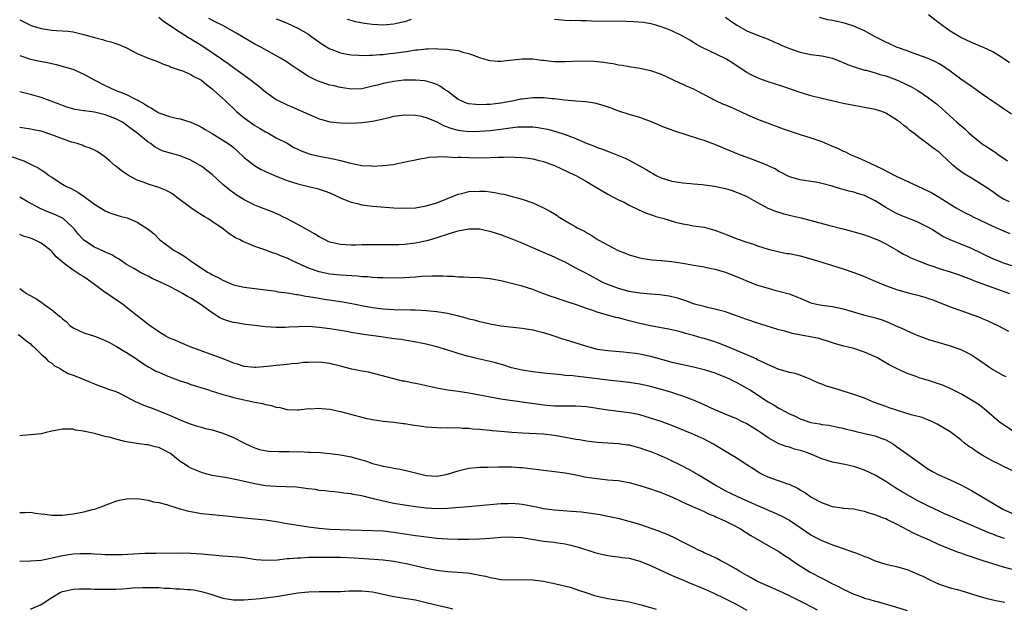
# Model space of a CAD drawing. Units: inches. Extents: x 2583000 to 2586000, y 1494000 to 1497000.
# Drawn here: x 2583485 to 2583669, y 1494338 to 1494448 of the extents above; entities that cross this region are included whole.
import ezdxf

# ---------------------------------------------------------------- set-up
doc = ezdxf.new("R2010")
doc.units = ezdxf.units.IN
doc.header["$MEASUREMENT"] = 0
doc.layers.add('LD25831494_2ft', color=186, linetype='Continuous')

msp = doc.modelspace()

# ---------------------------------------------------------------- linework, layer by layer
at = {"layer": 'LD25831494_2ft'}
for points, elevation in [([(2583485, 1494448.16), (2583485.76, 1494447.76), (2583487, 1494447.17), (2583487.12, 1494447.12), (2583489, 1494446.53), (2583491, 1494446.25), (2583491.86, 1494446.14), (2583494.06, 1494446.06), (2583495, 1494445.88), (2583496.49, 1494445.51), (2583497, 1494445.44), (2583499, 1494444.84), (2583500.47, 1494444.47), (2583501, 1494444.29), (2583502.06, 1494444.06), (2583503, 1494443.73), (2583503.56, 1494443.56), (2583505, 1494442.89), (2583507, 1494441.86), (2583509, 1494441), (2583510.47, 1494440.47), (2583511.88, 1494439.88), (2583513, 1494439.48), (2583513.31, 1494439.31), (2583514.29, 1494439), (2583515, 1494438.75), (2583515.35, 1494438.65), (2583517, 1494437.96), (2583517.58, 1494437.58), (2583518.73, 1494437), (2583519, 1494436.85), (2583519.99, 1494435.99), (2583521, 1494435.22), (2583521.26, 1494435), (2583523.49, 1494433), (2583525.54, 1494431), (2583526.34, 1494430.34), (2583527, 1494429.81), (2583528.11, 1494429), (2583529, 1494428.4), (2583529.88, 1494427.88), (2583531, 1494427.2), (2583531.4, 1494427), (2583533, 1494426.1), (2583535, 1494425.06), (2583536.3, 1494424.3), (2583537, 1494423.98), (2583537.64, 1494423.64), (2583539.12, 1494423.12), (2583539.58, 1494423), (2583541, 1494422.68), (2583543, 1494422.31), (2583543.93, 1494422.07), (2583545, 1494421.87), (2583546.6, 1494421.4), (2583549, 1494420.92), (2583550.83, 1494420.83), (2583551, 1494420.8), (2583552.9, 1494420.9), (2583553, 1494420.89), (2583554.87, 1494421.13), (2583556.55, 1494421.45), (2583557.7, 1494421.7), (2583559, 1494421.99), (2583559.81, 1494422.19), (2583561, 1494422.36), (2583561.52, 1494422.48), (2583563, 1494422.54), (2583563.4, 1494422.6), (2583565, 1494422.53), (2583566.42, 1494422.42), (2583567, 1494422.46), (2583567.53, 1494422.47), (2583569, 1494422.38), (2583571, 1494422.35), (2583573, 1494422.41), (2583574.49, 1494422.49), (2583575, 1494422.5), (2583575.51, 1494422.49), (2583577, 1494422.52), (2583577.52, 1494422.48), (2583579, 1494422.43), (2583579.67, 1494422.33), (2583581, 1494422.16), (2583581.94, 1494421.94), (2583583, 1494421.66), (2583585, 1494420.93), (2583586.31, 1494420.31), (2583587, 1494420), (2583587.66, 1494419.66), (2583589, 1494419.02), (2583591, 1494417.9), (2583592.58, 1494417), (2583595, 1494415.57), (2583597, 1494414.52), (2583598.03, 1494414.03), (2583599, 1494413.52), (2583600.68, 1494412.69), (2583602.06, 1494412.06), (2583603.54, 1494411.54), (2583604.01, 1494411.41), (2583605.48, 1494411), (2583607.67, 1494410.33), (2583609, 1494409.99), (2583609.87, 1494409.87), (2583611, 1494409.66), (2583613, 1494409.4), (2583614.35, 1494409), (2583615, 1494408.85), (2583616.34, 1494408.34), (2583617, 1494408.1), (2583619, 1494407.28), (2583621, 1494406.59), (2583622.23, 1494406.23), (2583623, 1494405.92), (2583625, 1494405.26), (2583626.81, 1494404.81), (2583628.49, 1494404.49), (2583629, 1494404.43), (2583631, 1494404.05), (2583633, 1494403.49), (2583635, 1494402.83), (2583639, 1494401.59), (2583641, 1494400.91), (2583643, 1494400.14), (2583643.79, 1494399.79), (2583645, 1494399.31), (2583646.6, 1494398.6), (2583647.82, 1494398.18), (2583649, 1494397.74), (2583651, 1494397.15), (2583651.66, 1494397), (2583653, 1494396.65), (2583654.28, 1494396.28), (2583655, 1494396.05), (2583655.77, 1494395.77), (2583659, 1494394.51), (2583661, 1494393.78), (2583663.28, 1494393), (2583664.53, 1494392.53), (2583665, 1494392.31), (2583665.92, 1494391.92), (2583667.28, 1494391.28), (2583667.93, 1494391), (2583669.96, 1494389.96)], 10752), ([(2583511, 1494448.64), (2583511.9, 1494447.9), (2583515, 1494445.83), (2583516.73, 1494444.73), (2583517, 1494444.59), (2583519.23, 1494443.23), (2583521, 1494442.05), (2583522.55, 1494441), (2583523, 1494440.66), (2583523.98, 1494439.98), (2583525, 1494439.21), (2583526.3, 1494438.3), (2583528.13, 1494437), (2583528.63, 1494436.63), (2583529, 1494436.32), (2583529.75, 1494435.75), (2583531, 1494434.68), (2583533, 1494433.27), (2583533.49, 1494433), (2583534.5, 1494432.5), (2583535, 1494432.27), (2583535.89, 1494431.89), (2583539, 1494430.51), (2583539.87, 1494430.13), (2583541, 1494429.67), (2583541.51, 1494429.51), (2583543, 1494429.1), (2583545, 1494428.87), (2583547, 1494428.83), (2583549, 1494428.94), (2583551, 1494429.22), (2583552.48, 1494429.52), (2583553, 1494429.67), (2583554.1, 1494429.9), (2583555, 1494430.13), (2583557, 1494430.39), (2583559, 1494430.35), (2583559.82, 1494430.18), (2583561, 1494429.9), (2583563, 1494429.06), (2583564.36, 1494428.36), (2583565.81, 1494427.82), (2583567, 1494427.5), (2583567.43, 1494427.43), (2583569, 1494427.27), (2583571, 1494427.31), (2583573, 1494427.47), (2583575, 1494427.72), (2583575.85, 1494427.86), (2583578.12, 1494428.12), (2583579, 1494428.17), (2583580.16, 1494428.16), (2583581, 1494428.12), (2583582, 1494428), (2583583, 1494427.83), (2583583.69, 1494427.69), (2583585.28, 1494427.28), (2583587, 1494426.72), (2583587.49, 1494426.51), (2583589, 1494425.97), (2583590.83, 1494425.17), (2583592.53, 1494424.53), (2583593, 1494424.31), (2583593.98, 1494423.98), (2583595.43, 1494423.43), (2583597, 1494422.81), (2583598.26, 1494422.26), (2583599, 1494421.89), (2583602.19, 1494420.19), (2583603, 1494419.66), (2583603.44, 1494419.44), (2583604.19, 1494419), (2583605, 1494418.61), (2583607, 1494417.98), (2583608.19, 1494417.81), (2583609, 1494417.66), (2583610.44, 1494417.56), (2583611, 1494417.49), (2583612.63, 1494417.37), (2583614.93, 1494417.07), (2583616.68, 1494416.68), (2583617, 1494416.59), (2583618.23, 1494416.23), (2583619, 1494415.94), (2583619.68, 1494415.68), (2583621, 1494415.09), (2583622.34, 1494414.34), (2583624.95, 1494412.95), (2583626.35, 1494412.35), (2583627.89, 1494411.89), (2583630.04, 1494411.41), (2583631.15, 1494411.15), (2583636.26, 1494409.74), (2583638.95, 1494409.05), (2583640.64, 1494408.64), (2583643, 1494407.95), (2583643.68, 1494407.68), (2583645, 1494407.23), (2583645.15, 1494407.15), (2583645.49, 1494407), (2583647, 1494406.24), (2583649.17, 1494405), (2583650.32, 1494404.32), (2583651, 1494404.01), (2583651.65, 1494403.65), (2583653.22, 1494403), (2583655, 1494402.32), (2583655.97, 1494402.03), (2583657, 1494401.65), (2583659, 1494401.04), (2583660.51, 1494400.51), (2583663, 1494399.57), (2583663.4, 1494399.4), (2583670.15, 1494397)], 10750), ([(2583671, 1494402), (2583669, 1494402.67), (2583668.15, 1494403), (2583667, 1494403.49), (2583663, 1494405.38), (2583659, 1494406.99), (2583657.67, 1494407.67), (2583656.43, 1494408.43), (2583655.56, 1494409), (2583655, 1494409.35), (2583654.34, 1494409.66), (2583653, 1494410.34), (2583651, 1494411.1), (2583650.29, 1494411.41), (2583649, 1494411.96), (2583648.32, 1494412.32), (2583647, 1494413.08), (2583645.83, 1494413.83), (2583645, 1494414.31), (2583643.65, 1494415), (2583643, 1494415.3), (2583641.68, 1494415.68), (2583641, 1494415.92), (2583640.09, 1494416.09), (2583639, 1494416.44), (2583638.53, 1494416.53), (2583636.97, 1494417.03), (2583635, 1494417.54), (2583634.29, 1494417.71), (2583633, 1494417.93), (2583631, 1494418.25), (2583629, 1494418.79), (2583628.58, 1494419), (2583627.56, 1494419.56), (2583627, 1494419.81), (2583626.28, 1494420.28), (2583625, 1494420.84), (2583624.9, 1494420.9), (2583622.06, 1494422.06), (2583619.51, 1494423), (2583615, 1494424.84), (2583613, 1494425.56), (2583612.16, 1494425.84), (2583607.37, 1494427.37), (2583605, 1494428.27), (2583604.5, 1494428.5), (2583603, 1494429.14), (2583601, 1494429.88), (2583599, 1494430.47), (2583597.08, 1494431.08), (2583595.64, 1494431.64), (2583594.16, 1494432.16), (2583592.56, 1494432.56), (2583590.81, 1494432.81), (2583589, 1494432.95), (2583586.87, 1494433.13), (2583585, 1494433.37), (2583584.61, 1494433.39), (2583583, 1494433.57), (2583581, 1494433.58), (2583579, 1494433.34), (2583578.71, 1494433.29), (2583577.41, 1494433), (2583575, 1494432.57), (2583574.51, 1494432.51), (2583573, 1494432.34), (2583572.3, 1494432.3), (2583571, 1494432.26), (2583570.3, 1494432.3), (2583569, 1494432.45), (2583568.57, 1494432.57), (2583567.54, 1494433), (2583567, 1494433.28), (2583565, 1494434.79), (2583564.67, 1494435), (2583563.71, 1494435.71), (2583563, 1494436.07), (2583562.33, 1494436.33), (2583561, 1494436.67), (2583560.72, 1494436.72), (2583559, 1494436.89), (2583557, 1494436.87), (2583556.85, 1494436.85), (2583555, 1494436.64), (2583553, 1494436.24), (2583551.95, 1494435.95), (2583551, 1494435.72), (2583549, 1494435.28), (2583547, 1494435.19), (2583545.43, 1494435.43), (2583545, 1494435.48), (2583543.79, 1494435.79), (2583543, 1494435.96), (2583541, 1494436.61), (2583540.72, 1494436.72), (2583540.13, 1494437), (2583539, 1494437.58), (2583537, 1494438.86), (2583535.74, 1494439.74), (2583535, 1494440.24), (2583533.81, 1494441), (2583530.2, 1494443), (2583529, 1494443.62), (2583526.68, 1494445), (2583525.62, 1494445.62), (2583523.14, 1494447), (2583521.7, 1494447.7), (2583520.38, 1494448.38)], 10748), ([(2583533, 1494448.34), (2583533.98, 1494447.98), (2583535, 1494447.53), (2583537, 1494446.6), (2583539, 1494445.46), (2583539.66, 1494445), (2583541.6, 1494443.6), (2583543, 1494442.73), (2583543.42, 1494442.58), (2583545, 1494441.96), (2583546.24, 1494441.76), (2583547, 1494441.61), (2583548.45, 1494441.55), (2583549, 1494441.49), (2583550.45, 1494441.55), (2583551, 1494441.54), (2583552.33, 1494441.67), (2583553, 1494441.69), (2583554.16, 1494441.84), (2583555, 1494441.91), (2583557.69, 1494442.31), (2583559, 1494442.52), (2583559.45, 1494442.55), (2583561, 1494442.73), (2583561.29, 1494442.71), (2583563, 1494442.78), (2583563.27, 1494442.73), (2583565, 1494442.69), (2583565.41, 1494442.59), (2583567, 1494442.42), (2583567.87, 1494442.13), (2583569, 1494441.87), (2583571, 1494441.12), (2583572.61, 1494440.61), (2583573, 1494440.52), (2583574.42, 1494440.42), (2583575, 1494440.4), (2583579, 1494440.89), (2583580.83, 1494440.83), (2583581, 1494440.84), (2583582.62, 1494440.62), (2583583, 1494440.6), (2583584.43, 1494440.43), (2583585, 1494440.38), (2583587, 1494440.34), (2583588.41, 1494440.41), (2583591, 1494440.47), (2583592.42, 1494440.42), (2583593, 1494440.38), (2583594.23, 1494440.23), (2583595, 1494440.1), (2583595.98, 1494439.98), (2583597, 1494439.76), (2583597.7, 1494439.7), (2583599, 1494439.45), (2583601, 1494439.12), (2583603, 1494438.66), (2583605, 1494437.97), (2583608.38, 1494436.38), (2583609, 1494436.1), (2583609.78, 1494435.78), (2583611, 1494435.24), (2583611.49, 1494435), (2583613, 1494434.22), (2583615, 1494433.12), (2583615.26, 1494433), (2583616.46, 1494432.46), (2583617, 1494432.26), (2583617.87, 1494431.87), (2583619, 1494431.41), (2583621, 1494430.47), (2583622.02, 1494430.02), (2583623, 1494429.57), (2583625, 1494428.8), (2583627, 1494428.1), (2583627.8, 1494427.8), (2583631, 1494426.71), (2583633, 1494426.08), (2583635, 1494425.38), (2583636.68, 1494424.68), (2583638.07, 1494424.07), (2583639, 1494423.6), (2583639.43, 1494423.44), (2583640.31, 1494423), (2583641.55, 1494422.45), (2583643, 1494421.86), (2583646.29, 1494420.29), (2583648.81, 1494419), (2583653, 1494417.08), (2583655, 1494416.13), (2583655.73, 1494415.73), (2583657, 1494414.98), (2583659, 1494413.7), (2583660.14, 1494413), (2583661, 1494412.5), (2583661.99, 1494411.99), (2583663, 1494411.49), (2583663.16, 1494411.41), (2583663.32, 1494411.32), (2583665.84, 1494410.16), (2583667, 1494409.6), (2583669, 1494408.68), (2583670.19, 1494408.19)], 10746), ([(2583558.24, 1494448.24), (2583557, 1494447.79), (2583555.47, 1494447.47), (2583555, 1494447.34), (2583553, 1494447.18), (2583551, 1494447.27), (2583549.48, 1494447.48), (2583547.79, 1494447.79), (2583547, 1494448), (2583546.24, 1494448.24)], 10744), ([(2583670.1, 1494414.1), (2583669, 1494414.64), (2583668.41, 1494415), (2583666.41, 1494416.41), (2583665, 1494417.32), (2583663, 1494418.52), (2583661.48, 1494419.48), (2583660.32, 1494420.32), (2583659.55, 1494421), (2583657.43, 1494423), (2583657, 1494423.39), (2583656.04, 1494424.04), (2583655, 1494424.85), (2583654.9, 1494424.9), (2583653, 1494426.33), (2583652.16, 1494427), (2583651.49, 1494427.49), (2583651, 1494427.94), (2583650.37, 1494428.37), (2583649.67, 1494429), (2583649.27, 1494429.27), (2583649, 1494429.48), (2583647, 1494430.7), (2583646.27, 1494431), (2583645, 1494431.39), (2583643, 1494431.77), (2583641, 1494432.11), (2583639, 1494432.51), (2583636.9, 1494433), (2583635, 1494433.42), (2583633, 1494433.92), (2583631.62, 1494434.38), (2583631, 1494434.56), (2583627.71, 1494435.71), (2583626.2, 1494436.2), (2583625, 1494436.56), (2583623.74, 1494437), (2583623, 1494437.28), (2583621.84, 1494437.84), (2583621, 1494438.3), (2583619.96, 1494439), (2583618.17, 1494440.17), (2583616.94, 1494440.94), (2583612.62, 1494443), (2583611.57, 1494443.57), (2583611, 1494443.94), (2583610.32, 1494444.32), (2583609, 1494445.1), (2583607, 1494446.09), (2583606.36, 1494446.36), (2583605, 1494446.86), (2583603.34, 1494447.34), (2583601.65, 1494447.65), (2583599.79, 1494447.79), (2583597, 1494447.88), (2583595.87, 1494447.87), (2583591.93, 1494447.93), (2583591, 1494447.99), (2583589.97, 1494447.97), (2583589, 1494448), (2583587.99, 1494447.99), (2583587, 1494448.01), (2583585, 1494448.2)], 10744), ([(2583617, 1494448.64), (2583617.94, 1494447.94), (2583619.15, 1494447.15), (2583621, 1494446.11), (2583623, 1494445.28), (2583625, 1494444.52), (2583626.04, 1494444.04), (2583627, 1494443.66), (2583627.44, 1494443.44), (2583629, 1494442.8), (2583631, 1494442.1), (2583633, 1494441.68), (2583635, 1494441.41), (2583637, 1494440.98), (2583638.4, 1494440.4), (2583639, 1494440.19), (2583639.83, 1494439.83), (2583641.29, 1494439.29), (2583643, 1494438.77), (2583643.29, 1494438.71), (2583645, 1494438.24), (2583645.95, 1494437.95), (2583647, 1494437.66), (2583649, 1494436.94), (2583650.34, 1494436.34), (2583651, 1494436.02), (2583651.67, 1494435.67), (2583653, 1494434.92), (2583655, 1494433.56), (2583655.75, 1494433), (2583656.45, 1494432.45), (2583657.52, 1494431.52), (2583660.3, 1494429), (2583660.68, 1494428.68), (2583661, 1494428.38), (2583661.75, 1494427.75), (2583662.53, 1494427), (2583663, 1494426.57), (2583664.99, 1494424.99), (2583666.22, 1494424.22), (2583667.42, 1494423.42), (2583667.98, 1494423), (2583669.78, 1494421.78)], 10742), ([(2583670.52, 1494430.52), (2583669, 1494431.52), (2583668.12, 1494432.12), (2583667, 1494432.86), (2583665, 1494434.27), (2583663.42, 1494435.42), (2583663, 1494435.66), (2583662.23, 1494436.23), (2583661, 1494437.08), (2583659, 1494438.58), (2583657.57, 1494439.57), (2583657, 1494439.92), (2583656.3, 1494440.3), (2583654.91, 1494440.91), (2583653, 1494441.63), (2583652.08, 1494441.92), (2583651, 1494442.33), (2583649, 1494443.03), (2583647.67, 1494443.67), (2583647, 1494443.95), (2583644.98, 1494445), (2583643, 1494446.08), (2583641, 1494446.97), (2583639.45, 1494447.45), (2583639, 1494447.57), (2583637.81, 1494447.81), (2583637, 1494448), (2583636.15, 1494448.15), (2583634.58, 1494448.58)], 10740), ([(2583670.12, 1494440.12), (2583668.91, 1494441), (2583667, 1494442.16), (2583665.27, 1494443), (2583663, 1494443.9), (2583661, 1494444.85), (2583659, 1494446.06), (2583657.65, 1494447), (2583657, 1494447.52), (2583656.14, 1494448.14), (2583655, 1494449.07)], 10738), ([(2583485, 1494441.46), (2583486.83, 1494440.83), (2583488.48, 1494440.48), (2583490.17, 1494440.17), (2583491.81, 1494439.81), (2583493.39, 1494439.39), (2583494.91, 1494438.91), (2583497, 1494437.99), (2583498.93, 1494436.93), (2583501, 1494435.88), (2583502.87, 1494435), (2583505, 1494434.2), (2583506.68, 1494433.32), (2583507, 1494433.17), (2583507.27, 1494433), (2583508.4, 1494432.4), (2583509, 1494431.97), (2583509.64, 1494431.64), (2583510.62, 1494431), (2583511, 1494430.77), (2583511.39, 1494430.61), (2583513, 1494430.05), (2583514.25, 1494429.75), (2583515, 1494429.63), (2583517, 1494429), (2583518.39, 1494428.39), (2583519, 1494428.07), (2583519.66, 1494427.66), (2583521, 1494426.88), (2583523, 1494425.68), (2583524.02, 1494425), (2583524.59, 1494424.59), (2583525, 1494424.25), (2583525.67, 1494423.67), (2583527, 1494422.44), (2583528.92, 1494420.92), (2583530.19, 1494420.19), (2583531, 1494419.81), (2583531.54, 1494419.54), (2583533, 1494418.9), (2583535, 1494418.11), (2583537, 1494417.46), (2583539, 1494416.97), (2583540.62, 1494416.62), (2583542.14, 1494416.14), (2583543, 1494415.8), (2583545, 1494414.84), (2583545.25, 1494414.75), (2583547, 1494414.03), (2583548.21, 1494413.79), (2583549, 1494413.59), (2583549.5, 1494413.5), (2583551, 1494413.33), (2583554.97, 1494413.03), (2583556.93, 1494412.93), (2583559, 1494413), (2583561, 1494413.37), (2583563, 1494413.96), (2583565, 1494414.73), (2583567, 1494415.55), (2583567.7, 1494415.7), (2583569, 1494416.05), (2583571, 1494416.14), (2583572.09, 1494416.09), (2583573, 1494415.97), (2583573.88, 1494415.88), (2583575, 1494415.63), (2583575.55, 1494415.55), (2583577.14, 1494415.14), (2583579, 1494414.61), (2583581, 1494413.93), (2583581.65, 1494413.65), (2583583, 1494413), (2583584.3, 1494412.3), (2583585, 1494411.85), (2583585.54, 1494411.54), (2583585.73, 1494411.41), (2583586.35, 1494411), (2583588.01, 1494409.99), (2583589, 1494409.43), (2583589.29, 1494409.29), (2583589.8, 1494409), (2583590.63, 1494408.63), (2583591, 1494408.38), (2583591.9, 1494407.9), (2583593.17, 1494407), (2583596.91, 1494405), (2583598.43, 1494404.43), (2583599, 1494404.19), (2583601, 1494403.66), (2583601.55, 1494403.55), (2583603.29, 1494403.29), (2583605, 1494403.16), (2583605.13, 1494403.13), (2583607, 1494402.95), (2583609, 1494402.66), (2583609.42, 1494402.58), (2583611, 1494402.31), (2583611.87, 1494402.13), (2583613, 1494401.96), (2583614.33, 1494401.67), (2583615, 1494401.55), (2583617, 1494400.97), (2583619, 1494400.19), (2583619.82, 1494399.82), (2583621.22, 1494399.22), (2583623, 1494398.55), (2583625, 1494397.95), (2583626.43, 1494397.57), (2583627, 1494397.44), (2583628.9, 1494396.9), (2583630.37, 1494396.37), (2583631, 1494396.09), (2583633, 1494395.26), (2583634.01, 1494395), (2583635, 1494394.8), (2583637, 1494394.55), (2583639, 1494394.14), (2583642.84, 1494393), (2583644.57, 1494392.57), (2583645, 1494392.45), (2583646.11, 1494392.11), (2583647.57, 1494391.57), (2583648.76, 1494391), (2583650.34, 1494390.34), (2583651, 1494390), (2583653, 1494389.12), (2583654.57, 1494388.57), (2583655, 1494388.4), (2583656.09, 1494388.09), (2583659, 1494387.22), (2583661, 1494386.48), (2583663, 1494385.51), (2583663.79, 1494385), (2583667, 1494382.76), (2583669, 1494381.64), (2583669.45, 1494381.45)], 10754), ([(2583671, 1494371.12), (2583669, 1494372.4), (2583668.19, 1494373), (2583665.9, 1494375), (2583665.41, 1494375.41), (2583664.26, 1494376.26), (2583663, 1494377.04), (2583661, 1494378.2), (2583659.16, 1494379.16), (2583657.78, 1494379.78), (2583656.29, 1494380.29), (2583655, 1494380.69), (2583654.75, 1494380.75), (2583653.22, 1494381.22), (2583652.47, 1494381.53), (2583651, 1494382.05), (2583648.85, 1494383), (2583647.62, 1494383.62), (2583647, 1494384.03), (2583645.3, 1494385), (2583645, 1494385.15), (2583643, 1494386.04), (2583641, 1494386.69), (2583639.73, 1494387), (2583639.12, 1494387.12), (2583637.56, 1494387.56), (2583637, 1494387.73), (2583636.09, 1494388.09), (2583635, 1494388.37), (2583634.54, 1494388.54), (2583632.87, 1494388.87), (2583629.49, 1494389.49), (2583628.09, 1494389.91), (2583627, 1494390.18), (2583624.42, 1494391), (2583623, 1494391.42), (2583621, 1494392.1), (2583618.89, 1494392.89), (2583617, 1494393.55), (2583615, 1494394.08), (2583613.64, 1494394.36), (2583613, 1494394.52), (2583611.22, 1494395), (2583611, 1494395.07), (2583609.6, 1494395.6), (2583609, 1494395.77), (2583608.09, 1494396.09), (2583607, 1494396.37), (2583606.49, 1494396.49), (2583604.74, 1494396.74), (2583603, 1494396.84), (2583601, 1494397.03), (2583599, 1494397.37), (2583597, 1494397.89), (2583595, 1494398.64), (2583594.22, 1494399), (2583591, 1494400.7), (2583589, 1494401.74), (2583587, 1494402.81), (2583586.61, 1494403), (2583585.51, 1494403.51), (2583585, 1494403.77), (2583584.13, 1494404.13), (2583583, 1494404.66), (2583581, 1494405.54), (2583579, 1494406.38), (2583577.14, 1494407.14), (2583575, 1494407.94), (2583574.18, 1494408.18), (2583573, 1494408.59), (2583572.64, 1494408.64), (2583571, 1494409.01), (2583569, 1494409.04), (2583567, 1494408.66), (2583566.53, 1494408.53), (2583563.59, 1494407.59), (2583563, 1494407.39), (2583561.16, 1494406.84), (2583559, 1494406.39), (2583557, 1494406.16), (2583555.89, 1494406.11), (2583555, 1494406.05), (2583553, 1494406.05), (2583551, 1494406.09), (2583549, 1494406.08), (2583547.96, 1494406.04), (2583547, 1494406.03), (2583545, 1494406.13), (2583543, 1494406.61), (2583542.72, 1494406.72), (2583542.13, 1494407), (2583541, 1494407.59), (2583540.13, 1494408.13), (2583538.86, 1494408.86), (2583537, 1494409.88), (2583535, 1494410.94), (2583534.08, 1494411.41), (2583533.63, 1494411.63), (2583532.25, 1494412.25), (2583530.25, 1494413), (2583529, 1494413.51), (2583527, 1494414.52), (2583525.46, 1494415.46), (2583524.28, 1494416.28), (2583523, 1494417.37), (2583521, 1494419.21), (2583519.98, 1494419.98), (2583519, 1494420.76), (2583518.66, 1494421), (2583517, 1494421.91), (2583515, 1494422.74), (2583514.1, 1494423), (2583513.22, 1494423.22), (2583511.67, 1494423.67), (2583510.33, 1494424.33), (2583509.47, 1494425), (2583509, 1494425.29), (2583506.91, 1494427), (2583505.81, 1494427.81), (2583505, 1494428.45), (2583504.22, 1494429), (2583503, 1494429.65), (2583501, 1494430.41), (2583499, 1494430.87), (2583497.13, 1494431.13), (2583497, 1494431.16), (2583495.4, 1494431.4), (2583493.84, 1494431.84), (2583493, 1494432.12), (2583492.38, 1494432.38), (2583489, 1494433.63), (2583488.12, 1494433.88), (2583487, 1494434.22), (2583485, 1494434.69)], 10756), ([(2583671, 1494363.71), (2583669, 1494364.65), (2583668.33, 1494365), (2583667, 1494365.64), (2583665, 1494366.78), (2583663.64, 1494367.64), (2583663, 1494368.11), (2583662.45, 1494368.45), (2583661.74, 1494369), (2583661, 1494369.59), (2583659, 1494371.1), (2583656.57, 1494372.57), (2583655.7, 1494373), (2583655, 1494373.31), (2583653.77, 1494373.77), (2583651.71, 1494374.29), (2583649, 1494375.14), (2583647.63, 1494375.63), (2583647, 1494375.83), (2583646.15, 1494376.15), (2583644.69, 1494376.69), (2583643, 1494377.38), (2583642.42, 1494377.58), (2583641, 1494378.12), (2583639, 1494378.74), (2583638.06, 1494379), (2583635.73, 1494379.73), (2583635, 1494380.04), (2583634.28, 1494380.28), (2583633, 1494380.91), (2583631, 1494381.7), (2583630.01, 1494382.01), (2583629, 1494382.24), (2583627.29, 1494382.71), (2583627, 1494382.8), (2583625.47, 1494383.47), (2583625, 1494383.62), (2583624.11, 1494384.11), (2583623, 1494384.6), (2583622.74, 1494384.74), (2583621, 1494385.54), (2583617.16, 1494387.16), (2583615.71, 1494387.71), (2583615, 1494387.94), (2583613, 1494388.55), (2583612.64, 1494388.64), (2583611, 1494389.13), (2583609.52, 1494389.52), (2583609, 1494389.69), (2583608.07, 1494389.93), (2583607, 1494390.18), (2583606.32, 1494390.32), (2583603, 1494390.91), (2583601, 1494391.37), (2583599, 1494391.9), (2583598.11, 1494392.11), (2583597, 1494392.42), (2583596.52, 1494392.52), (2583594.95, 1494392.95), (2583593, 1494393.51), (2583592.2, 1494393.8), (2583591, 1494394.19), (2583589.14, 1494394.86), (2583587.41, 1494395.41), (2583587, 1494395.57), (2583585.91, 1494395.91), (2583585, 1494396.23), (2583584.42, 1494396.42), (2583582.83, 1494397), (2583581, 1494397.7), (2583579.95, 1494398.05), (2583579, 1494398.34), (2583575, 1494399.33), (2583573.63, 1494399.63), (2583573, 1494399.75), (2583571, 1494399.94), (2583569, 1494399.98), (2583568.03, 1494400.03), (2583567, 1494400.04), (2583566.13, 1494400.13), (2583565, 1494400.15), (2583564.22, 1494400.22), (2583563, 1494400.22), (2583562.24, 1494400.24), (2583560.15, 1494400.15), (2583559, 1494400.04), (2583557.99, 1494399.99), (2583557, 1494399.9), (2583555, 1494399.84), (2583553, 1494399.88), (2583551.94, 1494399.94), (2583551, 1494399.98), (2583550.07, 1494400.07), (2583549, 1494400.12), (2583548.2, 1494400.2), (2583545, 1494400.38), (2583543, 1494400.6), (2583541, 1494401.02), (2583539, 1494401.72), (2583536.15, 1494403), (2583535, 1494403.56), (2583533.96, 1494403.96), (2583533, 1494404.38), (2583532.5, 1494404.5), (2583530.87, 1494405.13), (2583529, 1494405.78), (2583527.65, 1494406.35), (2583526.71, 1494406.71), (2583526.22, 1494407), (2583525.39, 1494407.39), (2583524.16, 1494408.16), (2583523.12, 1494409), (2583521, 1494410.47), (2583520.21, 1494411), (2583519.52, 1494411.41), (2583518.19, 1494412.19), (2583516.98, 1494412.98), (2583514.33, 1494415), (2583513.59, 1494415.59), (2583513, 1494415.92), (2583512.29, 1494416.29), (2583511, 1494416.81), (2583509, 1494417.44), (2583508.25, 1494417.75), (2583507, 1494418.2), (2583505.46, 1494419), (2583505.17, 1494419.17), (2583505, 1494419.31), (2583503.95, 1494419.95), (2583503, 1494420.8), (2583502.88, 1494420.88), (2583501.77, 1494421.77), (2583501, 1494422.49), (2583500.28, 1494423), (2583499.51, 1494423.51), (2583499, 1494423.78), (2583498.16, 1494424.16), (2583497, 1494424.55), (2583496.69, 1494424.69), (2583495.75, 1494425), (2583495, 1494425.19), (2583494.72, 1494425.28), (2583493, 1494425.89), (2583491, 1494426.68), (2583489, 1494427.31), (2583487.59, 1494427.59), (2583487, 1494427.73), (2583485, 1494428.02)], 10758), ([(2583483.42, 1494422.58), (2583485.77, 1494421.77), (2583487.38, 1494421), (2583488.46, 1494420.46), (2583489, 1494420.08), (2583489.68, 1494419.68), (2583490.58, 1494419), (2583491, 1494418.72), (2583493, 1494417.44), (2583493.77, 1494417), (2583494.6, 1494416.6), (2583495.9, 1494415.9), (2583497.09, 1494415.09), (2583499, 1494413.68), (2583501, 1494412.41), (2583502, 1494412), (2583503, 1494411.68), (2583503.97, 1494411.41), (2583505.1, 1494411.1), (2583507, 1494410.35), (2583509.01, 1494409.01), (2583510.16, 1494408.16), (2583511, 1494407.22), (2583511.24, 1494407), (2583513.92, 1494405), (2583514.63, 1494404.63), (2583515.89, 1494403.89), (2583517.09, 1494403), (2583520.13, 1494401), (2583520.69, 1494400.69), (2583521, 1494400.5), (2583522.02, 1494400.02), (2583523, 1494399.45), (2583525, 1494398.63), (2583527, 1494398.14), (2583529, 1494397.89), (2583531, 1494397.67), (2583532.53, 1494397.47), (2583533, 1494397.4), (2583533.31, 1494397.31), (2583535, 1494397.09), (2583536.79, 1494396.79), (2583537, 1494396.78), (2583538.49, 1494396.49), (2583539, 1494396.44), (2583540.21, 1494396.21), (2583541, 1494396.1), (2583541.94, 1494395.94), (2583545.42, 1494395.42), (2583547.11, 1494395.11), (2583549.33, 1494394.67), (2583551, 1494394.38), (2583553, 1494394.12), (2583555, 1494393.97), (2583558.09, 1494393.91), (2583559, 1494393.9), (2583560.16, 1494393.84), (2583561, 1494393.82), (2583562.32, 1494393.68), (2583563, 1494393.64), (2583565, 1494393.29), (2583566.84, 1494392.84), (2583568.42, 1494392.42), (2583569, 1494392.25), (2583570.03, 1494392.03), (2583571, 1494391.74), (2583571.63, 1494391.63), (2583573, 1494391.28), (2583575, 1494390.92), (2583579, 1494390.52), (2583581, 1494390.2), (2583581.94, 1494389.94), (2583583, 1494389.67), (2583584.93, 1494389.07), (2583586.52, 1494388.52), (2583587, 1494388.39), (2583588.04, 1494388.04), (2583589, 1494387.77), (2583591, 1494387.13), (2583591.45, 1494387), (2583593, 1494386.6), (2583595, 1494386.3), (2583597.93, 1494386.07), (2583599, 1494385.97), (2583600.19, 1494385.81), (2583601, 1494385.68), (2583603, 1494385.27), (2583606.35, 1494384.35), (2583607, 1494384.16), (2583609.56, 1494383.56), (2583611, 1494383.25), (2583613, 1494382.78), (2583614.36, 1494382.36), (2583615, 1494382.14), (2583617, 1494381.35), (2583617.78, 1494381), (2583618.58, 1494380.58), (2583619, 1494380.39), (2583619.89, 1494379.89), (2583621, 1494379.29), (2583621.47, 1494379), (2583625, 1494376.72), (2583626.1, 1494376.1), (2583627, 1494375.56), (2583627.37, 1494375.37), (2583628.04, 1494375), (2583629, 1494374.51), (2583630.05, 1494374.05), (2583631, 1494373.57), (2583633, 1494372.86), (2583634.61, 1494372.61), (2583635, 1494372.49), (2583636.35, 1494372.35), (2583638, 1494372), (2583639, 1494371.8), (2583639.6, 1494371.6), (2583641, 1494371.31), (2583641.23, 1494371.23), (2583643, 1494370.83), (2583645, 1494370.35), (2583646.06, 1494369.94), (2583647, 1494369.6), (2583648.1, 1494369), (2583648.65, 1494368.65), (2583649, 1494368.39), (2583649.83, 1494367.83), (2583653.7, 1494365), (2583654.47, 1494364.47), (2583655, 1494364.13), (2583655.71, 1494363.71), (2583657.02, 1494363.02), (2583659, 1494362.14), (2583661, 1494361.18), (2583663, 1494360.14), (2583665, 1494358.98), (2583668.27, 1494357), (2583669, 1494356.62), (2583671, 1494355.74)], 10760), ([(2583669.19, 1494351.19), (2583667.69, 1494351.69), (2583667, 1494351.97), (2583666.24, 1494352.24), (2583659, 1494355.35), (2583657.87, 1494355.87), (2583657, 1494356.26), (2583655, 1494357.21), (2583653, 1494358.21), (2583651.57, 1494359), (2583649.94, 1494359.94), (2583649, 1494360.55), (2583648.71, 1494360.71), (2583647, 1494361.82), (2583645, 1494363), (2583643, 1494363.95), (2583641, 1494364.61), (2583639.3, 1494365), (2583637, 1494365.47), (2583635, 1494366.07), (2583632.82, 1494367), (2583631.47, 1494367.47), (2583631, 1494367.64), (2583629.9, 1494367.9), (2583629, 1494368.22), (2583628.38, 1494368.38), (2583627, 1494368.9), (2583625, 1494369.99), (2583623.55, 1494371), (2583623, 1494371.35), (2583621.97, 1494371.97), (2583621, 1494372.59), (2583620.2, 1494373), (2583619, 1494373.59), (2583618.02, 1494373.98), (2583615, 1494375.23), (2583613, 1494376.15), (2583611, 1494377.04), (2583609, 1494377.8), (2583607.83, 1494378.17), (2583607, 1494378.46), (2583605.06, 1494379.06), (2583603, 1494379.61), (2583601, 1494380.04), (2583599, 1494380.34), (2583595, 1494380.77), (2583591, 1494381.3), (2583589.44, 1494381.44), (2583588.43, 1494381.57), (2583587, 1494381.66), (2583586.25, 1494381.76), (2583585, 1494381.87), (2583583, 1494382.1), (2583581, 1494382.31), (2583579, 1494382.62), (2583577, 1494383.1), (2583575.57, 1494383.57), (2583574.02, 1494384.02), (2583573, 1494384.28), (2583570.77, 1494384.77), (2583569, 1494385.19), (2583568.72, 1494385.28), (2583567, 1494385.75), (2583565.87, 1494386.13), (2583563, 1494387.01), (2583561, 1494387.52), (2583559.78, 1494387.78), (2583558.09, 1494388.09), (2583557, 1494388.24), (2583556.35, 1494388.35), (2583555, 1494388.5), (2583554.59, 1494388.59), (2583553, 1494388.79), (2583551.66, 1494389), (2583549.32, 1494389.32), (2583548.54, 1494389.46), (2583547, 1494389.71), (2583546.11, 1494389.89), (2583545, 1494390.09), (2583543, 1494390.4), (2583541, 1494390.64), (2583539, 1494390.78), (2583537.23, 1494390.77), (2583535.32, 1494390.68), (2583534.63, 1494390.63), (2583533, 1494390.61), (2583531, 1494390.74), (2583529, 1494390.98), (2583527.21, 1494391.21), (2583525.48, 1494391.48), (2583525, 1494391.57), (2583523.88, 1494391.88), (2583523, 1494392.19), (2583522.44, 1494392.44), (2583521, 1494393.34), (2583518.75, 1494395), (2583517, 1494396.11), (2583516.41, 1494396.41), (2583515.46, 1494397), (2583515, 1494397.26), (2583514.43, 1494397.57), (2583513, 1494398.31), (2583511.61, 1494399), (2583509.8, 1494399.8), (2583509, 1494400.22), (2583508.47, 1494400.47), (2583507.47, 1494401), (2583507, 1494401.26), (2583506.34, 1494401.66), (2583505, 1494402.42), (2583504.08, 1494403), (2583503.45, 1494403.45), (2583503, 1494403.7), (2583502.23, 1494404.23), (2583501, 1494404.74), (2583500.83, 1494404.83), (2583499, 1494405.63), (2583497, 1494406.95), (2583496.02, 1494408.02), (2583495.25, 1494409), (2583495, 1494409.28), (2583493.05, 1494411.05), (2583492.31, 1494411.41), (2583491.7, 1494411.7), (2583490.26, 1494412.26), (2583488.86, 1494412.86), (2583486.27, 1494414.27), (2583485, 1494415.02)], 10762), ([(2583672.8, 1494344.8), (2583669, 1494345.8), (2583667.83, 1494346.17), (2583667, 1494346.41), (2583665.23, 1494347), (2583663.53, 1494347.53), (2583663, 1494347.73), (2583662.04, 1494348.04), (2583661, 1494348.43), (2583660.57, 1494348.57), (2583657, 1494349.99), (2583655.16, 1494350.84), (2583653.55, 1494351.55), (2583653, 1494351.82), (2583652.18, 1494352.18), (2583649, 1494353.82), (2583647.34, 1494354.66), (2583647, 1494354.82), (2583646.57, 1494355), (2583645.43, 1494355.43), (2583645, 1494355.62), (2583643.91, 1494355.91), (2583643, 1494356.25), (2583642.34, 1494356.34), (2583641, 1494356.63), (2583639, 1494356.8), (2583638.84, 1494356.84), (2583637, 1494357.1), (2583635, 1494357.86), (2583633, 1494358.92), (2583631.78, 1494359.78), (2583631, 1494360.21), (2583630.52, 1494360.52), (2583629, 1494361.25), (2583628.64, 1494361.36), (2583625, 1494362.64), (2583624.21, 1494363), (2583623.41, 1494363.41), (2583622.17, 1494364.17), (2583621, 1494364.96), (2583619, 1494366.23), (2583617.76, 1494367), (2583617, 1494367.43), (2583614.79, 1494368.79), (2583613, 1494369.75), (2583610.77, 1494370.77), (2583607, 1494372.28), (2583605, 1494373.03), (2583603, 1494373.7), (2583601, 1494374.28), (2583599.4, 1494374.6), (2583599, 1494374.69), (2583595, 1494375.14), (2583591, 1494375.81), (2583589, 1494375.93), (2583587, 1494375.9), (2583585.92, 1494375.92), (2583585, 1494375.91), (2583583, 1494376.09), (2583575, 1494377.24), (2583574.7, 1494377.3), (2583573, 1494377.59), (2583571, 1494378), (2583569, 1494378.37), (2583567, 1494378.65), (2583565, 1494378.9), (2583564.38, 1494379), (2583563, 1494379.25), (2583561.57, 1494379.57), (2583561, 1494379.72), (2583559.95, 1494379.95), (2583559, 1494380.18), (2583558.29, 1494380.29), (2583557, 1494380.58), (2583556.62, 1494380.62), (2583555, 1494381), (2583550.25, 1494382.25), (2583549, 1494382.47), (2583547.14, 1494382.86), (2583545, 1494383.42), (2583543.7, 1494383.7), (2583543, 1494383.88), (2583541.99, 1494383.99), (2583541, 1494384.13), (2583539, 1494384.11), (2583538.05, 1494384.05), (2583537, 1494383.91), (2583535.81, 1494383.81), (2583535, 1494383.7), (2583533, 1494383.54), (2583531.34, 1494383.34), (2583529.14, 1494383.14), (2583529, 1494383.13), (2583527, 1494383.32), (2583525.75, 1494383.75), (2583525, 1494383.97), (2583524.29, 1494384.29), (2583522.84, 1494384.84), (2583516.9, 1494387), (2583515, 1494387.81), (2583514.19, 1494388.19), (2583513, 1494388.64), (2583512.77, 1494388.77), (2583512.31, 1494389), (2583511, 1494389.79), (2583510.32, 1494390.32), (2583509.28, 1494391), (2583509, 1494391.21), (2583508.02, 1494392.02), (2583506.7, 1494393), (2583504.23, 1494395), (2583502.28, 1494396.28), (2583501.32, 1494397), (2583501, 1494397.19), (2583499, 1494398.65), (2583498.56, 1494399), (2583497.65, 1494399.65), (2583497, 1494400.07), (2583496.42, 1494400.42), (2583495.57, 1494401), (2583495, 1494401.36), (2583493.57, 1494402.43), (2583493, 1494402.83), (2583491.82, 1494403.82), (2583491, 1494404.85), (2583490.83, 1494405), (2583489, 1494406.4), (2583487.78, 1494407), (2583487, 1494407.3), (2583485.73, 1494407.73), (2583485, 1494408.04)], 10764), ([(2583485, 1494397.93), (2583486.27, 1494397), (2583486.72, 1494396.72), (2583488.02, 1494396.02), (2583489, 1494395.34), (2583489.23, 1494395.23), (2583489.51, 1494395), (2583491, 1494393.92), (2583492.13, 1494393), (2583492.63, 1494392.63), (2583493, 1494392.23), (2583493.72, 1494391.72), (2583494.39, 1494391), (2583495, 1494390.56), (2583497, 1494389.63), (2583499, 1494388.98), (2583500.43, 1494388.43), (2583501, 1494388.19), (2583501.8, 1494387.8), (2583503.1, 1494387.1), (2583505, 1494385.97), (2583506.45, 1494385), (2583507.94, 1494383.94), (2583509.18, 1494383.18), (2583509.55, 1494383), (2583510.48, 1494382.48), (2583511, 1494382.25), (2583512.29, 1494381.71), (2583513, 1494381.39), (2583515, 1494380.65), (2583516.25, 1494380.25), (2583517, 1494379.99), (2583520.15, 1494379), (2583521, 1494378.71), (2583521.41, 1494378.59), (2583523, 1494378.07), (2583524.23, 1494377.77), (2583525, 1494377.55), (2583527, 1494377.1), (2583527.55, 1494377), (2583529, 1494376.66), (2583530.4, 1494376.4), (2583531, 1494376.22), (2583532.07, 1494376.07), (2583533, 1494375.73), (2583533.65, 1494375.65), (2583535, 1494375.28), (2583537, 1494375.21), (2583537.22, 1494375.22), (2583539, 1494375.45), (2583539.44, 1494375.44), (2583541, 1494375.56), (2583541.49, 1494375.49), (2583543, 1494375.37), (2583545, 1494374.94), (2583549.7, 1494373.7), (2583551, 1494373.42), (2583553, 1494373.12), (2583555, 1494372.93), (2583556.7, 1494372.7), (2583557, 1494372.68), (2583558.43, 1494372.43), (2583560.19, 1494372.19), (2583561, 1494372.06), (2583563, 1494371.9), (2583563.88, 1494371.88), (2583565, 1494371.9), (2583565.86, 1494371.86), (2583567, 1494371.9), (2583567.82, 1494371.82), (2583569, 1494371.79), (2583569.7, 1494371.7), (2583571, 1494371.62), (2583571.55, 1494371.55), (2583573, 1494371.44), (2583573.39, 1494371.39), (2583575, 1494371.26), (2583577.07, 1494371.07), (2583579, 1494370.94), (2583583, 1494370.73), (2583585, 1494370.48), (2583588.09, 1494369.91), (2583589, 1494369.76), (2583589.68, 1494369.68), (2583591, 1494369.45), (2583593, 1494369.2), (2583595, 1494369.04), (2583597, 1494368.92), (2583598.69, 1494368.69), (2583599, 1494368.66), (2583600.3, 1494368.3), (2583601, 1494368.15), (2583601.84, 1494367.84), (2583603, 1494367.46), (2583603.33, 1494367.33), (2583605, 1494366.64), (2583606.13, 1494366.13), (2583608.8, 1494364.8), (2583610.12, 1494364.12), (2583611, 1494363.65), (2583611.41, 1494363.41), (2583612.07, 1494363), (2583613, 1494362.48), (2583615.36, 1494361), (2583617, 1494360.1), (2583619.26, 1494359), (2583621.87, 1494357.87), (2583623, 1494357.34), (2583624.64, 1494356.64), (2583625, 1494356.48), (2583626.05, 1494356.06), (2583627.42, 1494355.42), (2583629, 1494354.57), (2583631.37, 1494353), (2583633, 1494351.85), (2583633.54, 1494351.54), (2583635, 1494350.78), (2583637, 1494349.97), (2583637.74, 1494349.74), (2583639, 1494349.29), (2583639.91, 1494349), (2583642.19, 1494348.19), (2583643, 1494347.83), (2583643.6, 1494347.6), (2583645, 1494346.99), (2583647, 1494346.38), (2583647.79, 1494346.21), (2583649, 1494345.91), (2583650.5, 1494345.5), (2583651, 1494345.35), (2583653, 1494344.53), (2583654.04, 1494344.04), (2583655, 1494343.54), (2583655.38, 1494343.38), (2583657, 1494342.61), (2583659, 1494341.95), (2583660.39, 1494341.61), (2583661, 1494341.44), (2583663, 1494340.84), (2583664.37, 1494340.37), (2583665.93, 1494339.93), (2583667.56, 1494339.56), (2583669.24, 1494339.24)], 10766), ([(2583484.69, 1494389.31), (2583485.22, 1494389), (2583486.17, 1494388.17), (2583487, 1494387.56), (2583487.28, 1494387.28), (2583487.65, 1494387), (2583489, 1494385.66), (2583489.78, 1494385), (2583490.34, 1494384.34), (2583491, 1494383.93), (2583491.48, 1494383.48), (2583492.47, 1494383), (2583493, 1494382.67), (2583494.04, 1494382.04), (2583495, 1494381.7), (2583496.73, 1494381), (2583498.37, 1494380.37), (2583499, 1494380.11), (2583499.76, 1494379.76), (2583501, 1494379.36), (2583501.22, 1494379.22), (2583503, 1494378.63), (2583503.64, 1494378.36), (2583505, 1494377.69), (2583506.75, 1494376.75), (2583507, 1494376.66), (2583508.13, 1494376.13), (2583509, 1494375.8), (2583509.59, 1494375.59), (2583511.2, 1494375), (2583513, 1494374.26), (2583515, 1494373.36), (2583516.68, 1494372.68), (2583518.17, 1494372.17), (2583519, 1494371.97), (2583519.75, 1494371.75), (2583521, 1494371.48), (2583523, 1494370.89), (2583525, 1494370.06), (2583526.92, 1494369.08), (2583528.37, 1494368.37), (2583529, 1494368.13), (2583529.84, 1494367.84), (2583531.51, 1494367.51), (2583533.41, 1494367.41), (2583535.41, 1494367.41), (2583537, 1494367.4), (2583537.41, 1494367.41), (2583539, 1494367.34), (2583539.34, 1494367.34), (2583541.22, 1494367.22), (2583543, 1494367.08), (2583545, 1494366.83), (2583547, 1494366.43), (2583547.82, 1494366.18), (2583549.68, 1494365.68), (2583551, 1494365.21), (2583552.77, 1494364.77), (2583553, 1494364.7), (2583554.46, 1494364.46), (2583555, 1494364.34), (2583556.15, 1494364.15), (2583557, 1494363.96), (2583557.78, 1494363.78), (2583559, 1494363.45), (2583561, 1494362.95), (2583563, 1494362.83), (2583564.08, 1494363), (2583565, 1494363.17), (2583567, 1494363.84), (2583569, 1494364.34), (2583570.44, 1494364.44), (2583571, 1494364.5), (2583572.51, 1494364.51), (2583574.57, 1494364.57), (2583575, 1494364.6), (2583576.59, 1494364.59), (2583577, 1494364.6), (2583578.46, 1494364.46), (2583579, 1494364.43), (2583581, 1494364.17), (2583582.06, 1494364.06), (2583583, 1494363.94), (2583585, 1494363.71), (2583587, 1494363.42), (2583589, 1494363.05), (2583591, 1494362.66), (2583593, 1494362.36), (2583595, 1494362.17), (2583595.93, 1494362.07), (2583597, 1494361.99), (2583598.25, 1494361.75), (2583599, 1494361.64), (2583601, 1494361.09), (2583603, 1494360.46), (2583604.06, 1494360.06), (2583605, 1494359.76), (2583605.53, 1494359.53), (2583607, 1494358.94), (2583609, 1494357.97), (2583610.82, 1494357.18), (2583612.44, 1494356.44), (2583613, 1494356.23), (2583613.81, 1494355.81), (2583615, 1494355.34), (2583615.23, 1494355.23), (2583615.77, 1494355), (2583617, 1494354.41), (2583619, 1494353.43), (2583619.8, 1494353), (2583621.75, 1494351.75), (2583625, 1494349.87), (2583627, 1494348.74), (2583628.02, 1494348.02), (2583629, 1494347.42), (2583629.57, 1494347), (2583631, 1494346.04), (2583632.87, 1494344.87), (2583635, 1494343.75), (2583635.51, 1494343.51), (2583636.44, 1494343), (2583637, 1494342.72), (2583638.17, 1494342.17), (2583639, 1494341.72), (2583641, 1494340.78), (2583642.31, 1494340.31), (2583643, 1494340.04), (2583643.81, 1494339.81), (2583645, 1494339.44), (2583645.36, 1494339.36), (2583649, 1494338.36), (2583651, 1494337.73)], 10768), ([(2583634.2, 1494337.8), (2583631.87, 1494339), (2583629.95, 1494339.95), (2583629, 1494340.45), (2583627, 1494341.37), (2583625, 1494342.24), (2583623, 1494343.16), (2583621.83, 1494343.83), (2583621, 1494344.26), (2583619.67, 1494345), (2583619, 1494345.42), (2583617, 1494346.57), (2583616.11, 1494347), (2583615.4, 1494347.4), (2583614.06, 1494348.06), (2583613, 1494348.51), (2583612.68, 1494348.67), (2583611.94, 1494349), (2583611, 1494349.46), (2583610, 1494350), (2583609, 1494350.48), (2583607.33, 1494351.33), (2583605.97, 1494351.97), (2583605, 1494352.36), (2583604.55, 1494352.55), (2583601, 1494353.78), (2583599, 1494354.37), (2583597.17, 1494354.83), (2583595, 1494355.3), (2583593.57, 1494355.57), (2583591.85, 1494355.85), (2583590.07, 1494356.07), (2583588.23, 1494356.23), (2583585, 1494356.44), (2583584.5, 1494356.5), (2583583, 1494356.71), (2583581.63, 1494357), (2583581, 1494357.15), (2583579, 1494357.54), (2583578.43, 1494357.57), (2583577, 1494357.7), (2583576.33, 1494357.66), (2583575, 1494357.65), (2583573, 1494357.49), (2583568.89, 1494357.11), (2583565, 1494356.79), (2583563, 1494356.73), (2583561, 1494356.85), (2583559, 1494357.09), (2583557.32, 1494357.32), (2583555, 1494357.7), (2583553, 1494358.14), (2583551.45, 1494358.55), (2583551, 1494358.65), (2583550.69, 1494358.69), (2583549, 1494359.14), (2583547.4, 1494359.4), (2583547, 1494359.51), (2583545.65, 1494359.65), (2583545, 1494359.75), (2583543.87, 1494359.87), (2583543, 1494359.93), (2583542.08, 1494360.08), (2583541, 1494360.17), (2583540.31, 1494360.31), (2583539, 1494360.47), (2583538.54, 1494360.54), (2583536.75, 1494360.76), (2583534.85, 1494360.85), (2583533, 1494360.89), (2583531, 1494361.04), (2583529, 1494361.38), (2583527, 1494361.81), (2583525.94, 1494362.06), (2583523.45, 1494362.55), (2583523, 1494362.61), (2583521, 1494362.97), (2583519.37, 1494363.37), (2583519, 1494363.5), (2583517.92, 1494363.92), (2583517, 1494364.31), (2583516.57, 1494364.57), (2583515.95, 1494365), (2583515, 1494365.58), (2583513.25, 1494367), (2583513.1, 1494367.1), (2583511, 1494368.18), (2583510.32, 1494368.32), (2583509, 1494368.7), (2583508.7, 1494368.7), (2583506.91, 1494368.91), (2583505, 1494369.23), (2583504.67, 1494369.33), (2583503, 1494369.74), (2583501.96, 1494370.04), (2583501, 1494370.27), (2583499.27, 1494370.73), (2583499, 1494370.78), (2583498.11, 1494371), (2583497.18, 1494371.18), (2583497, 1494371.25), (2583495.45, 1494371.45), (2583495, 1494371.6), (2583493.59, 1494371.59), (2583493, 1494371.62), (2583491, 1494371.23), (2583489.93, 1494371), (2583489, 1494370.77), (2583487, 1494370.54), (2583485.54, 1494370.46), (2583485, 1494370.38)], 10770), ([(2583485, 1494356.06), (2583486.05, 1494356.05), (2583487, 1494356.11), (2583487.93, 1494355.93), (2583489, 1494355.81), (2583489.69, 1494355.69), (2583491, 1494355.54), (2583493, 1494355.52), (2583495, 1494355.76), (2583495.97, 1494355.97), (2583497, 1494356.14), (2583498.6, 1494356.6), (2583499, 1494356.68), (2583500.06, 1494357), (2583500.73, 1494357.27), (2583501, 1494357.41), (2583501.66, 1494357.66), (2583503, 1494358.14), (2583503.68, 1494358.32), (2583505, 1494358.61), (2583505.34, 1494358.66), (2583507.39, 1494358.61), (2583509, 1494358.34), (2583510.04, 1494358.04), (2583511, 1494357.93), (2583512.45, 1494357.55), (2583514.77, 1494356.77), (2583515, 1494356.73), (2583516.32, 1494356.32), (2583518.01, 1494356.01), (2583519, 1494355.85), (2583519.78, 1494355.78), (2583521, 1494355.64), (2583523, 1494355.47), (2583527.02, 1494355.02), (2583529, 1494354.85), (2583531, 1494354.63), (2583533, 1494354.33), (2583535, 1494353.98), (2583536.2, 1494353.8), (2583537, 1494353.66), (2583539, 1494353.37), (2583541, 1494353.1), (2583543, 1494352.94), (2583546.79, 1494352.79), (2583549, 1494352.73), (2583551, 1494352.69), (2583553, 1494352.58), (2583555, 1494352.35), (2583559, 1494351.74), (2583559.67, 1494351.67), (2583561, 1494351.48), (2583563, 1494351.26), (2583565, 1494351.11), (2583567, 1494351.05), (2583569, 1494351.04), (2583571, 1494351.09), (2583573, 1494351.24), (2583575, 1494351.42), (2583577, 1494351.5), (2583577.45, 1494351.45), (2583579, 1494351.34), (2583583, 1494350.68), (2583585, 1494350.46), (2583585.64, 1494350.36), (2583587, 1494350.2), (2583588.09, 1494349.91), (2583589, 1494349.7), (2583589.54, 1494349.54), (2583592.55, 1494348.55), (2583593, 1494348.41), (2583594.15, 1494348.15), (2583595, 1494348), (2583595.86, 1494347.86), (2583597, 1494347.75), (2583597.64, 1494347.64), (2583599, 1494347.47), (2583601, 1494346.94), (2583603, 1494346.11), (2583606.5, 1494344.5), (2583607.89, 1494343.89), (2583609, 1494343.43), (2583609.99, 1494343), (2583613, 1494341.74), (2583614.68, 1494341), (2583617, 1494339.9), (2583619, 1494338.9), (2583621, 1494337.77)], 10772), ([(2583485, 1494346.94), (2583487, 1494346.97), (2583489, 1494347.14), (2583491.66, 1494347.66), (2583493, 1494347.98), (2583495, 1494348.28), (2583496.37, 1494348.37), (2583497, 1494348.38), (2583498.36, 1494348.36), (2583499, 1494348.3), (2583500.25, 1494348.25), (2583501, 1494348.19), (2583503, 1494348.16), (2583504.18, 1494348.18), (2583508.4, 1494348.4), (2583510.45, 1494348.45), (2583515, 1494348.47), (2583517, 1494348.45), (2583519, 1494348.31), (2583521, 1494348.1), (2583523, 1494347.91), (2583525.73, 1494347.73), (2583527, 1494347.59), (2583529.25, 1494347.25), (2583531.09, 1494347.09), (2583533.2, 1494347.2), (2583535, 1494347.42), (2583535.43, 1494347.43), (2583537, 1494347.57), (2583537.58, 1494347.58), (2583539, 1494347.66), (2583539.65, 1494347.65), (2583541, 1494347.7), (2583541.68, 1494347.68), (2583543, 1494347.68), (2583545, 1494347.66), (2583547.57, 1494347.57), (2583549.45, 1494347.45), (2583553, 1494347.16), (2583555, 1494346.91), (2583557.57, 1494346.43), (2583561, 1494345.64), (2583563, 1494345.22), (2583565, 1494344.97), (2583566.87, 1494344.87), (2583568.74, 1494344.74), (2583570.47, 1494344.47), (2583571, 1494344.33), (2583572.11, 1494344.11), (2583573, 1494343.85), (2583573.75, 1494343.75), (2583575, 1494343.51), (2583577, 1494343.45), (2583579, 1494343.53), (2583581, 1494343.47), (2583583, 1494343.17), (2583585.3, 1494342.7), (2583587.96, 1494342.04), (2583589, 1494341.71), (2583589.51, 1494341.51), (2583591.09, 1494341), (2583592.52, 1494340.52), (2583593, 1494340.39), (2583595, 1494339.93), (2583595.83, 1494339.83), (2583597, 1494339.62), (2583597.55, 1494339.55), (2583599, 1494339.31), (2583601, 1494338.86), (2583603, 1494338.29), (2583604.02, 1494337.98)], 10774), ([(2583487, 1494337.95), (2583487.72, 1494338.28), (2583489, 1494338.82), (2583491, 1494340.16), (2583492.45, 1494341), (2583492.81, 1494341.19), (2583493, 1494341.26), (2583493.32, 1494341.32), (2583495, 1494341.72), (2583496.21, 1494341.79), (2583498.23, 1494341.77), (2583499, 1494341.72), (2583500.29, 1494341.71), (2583501, 1494341.68), (2583503, 1494341.71), (2583504.21, 1494341.79), (2583505, 1494341.83), (2583506.08, 1494341.92), (2583508, 1494342), (2583509, 1494342.03), (2583511, 1494341.99), (2583512.1, 1494341.9), (2583513, 1494341.88), (2583514.22, 1494341.78), (2583515, 1494341.77), (2583516.36, 1494341.64), (2583517, 1494341.62), (2583517.55, 1494341.55), (2583519, 1494341.28), (2583520.75, 1494340.75), (2583523, 1494340.03), (2583525, 1494339.69), (2583525.68, 1494339.68), (2583527, 1494339.7), (2583527.75, 1494339.75), (2583529.97, 1494339.97), (2583531, 1494340.09), (2583533, 1494340.35), (2583537, 1494340.99), (2583539, 1494341.18), (2583541, 1494341.24), (2583543, 1494341.24), (2583545, 1494341.28), (2583546.64, 1494341.36), (2583549, 1494341.37), (2583551, 1494341.17), (2583555, 1494340.33), (2583557, 1494340.02), (2583559, 1494339.68), (2583559.55, 1494339.55), (2583561, 1494339.22), (2583563.37, 1494338.63), (2583565, 1494338.28), (2583565.95, 1494338.05)], 10776)]:
    msp.add_lwpolyline(points, dxfattribs=dict(at, elevation=elevation))

doc.saveas('drawing.dxf')
